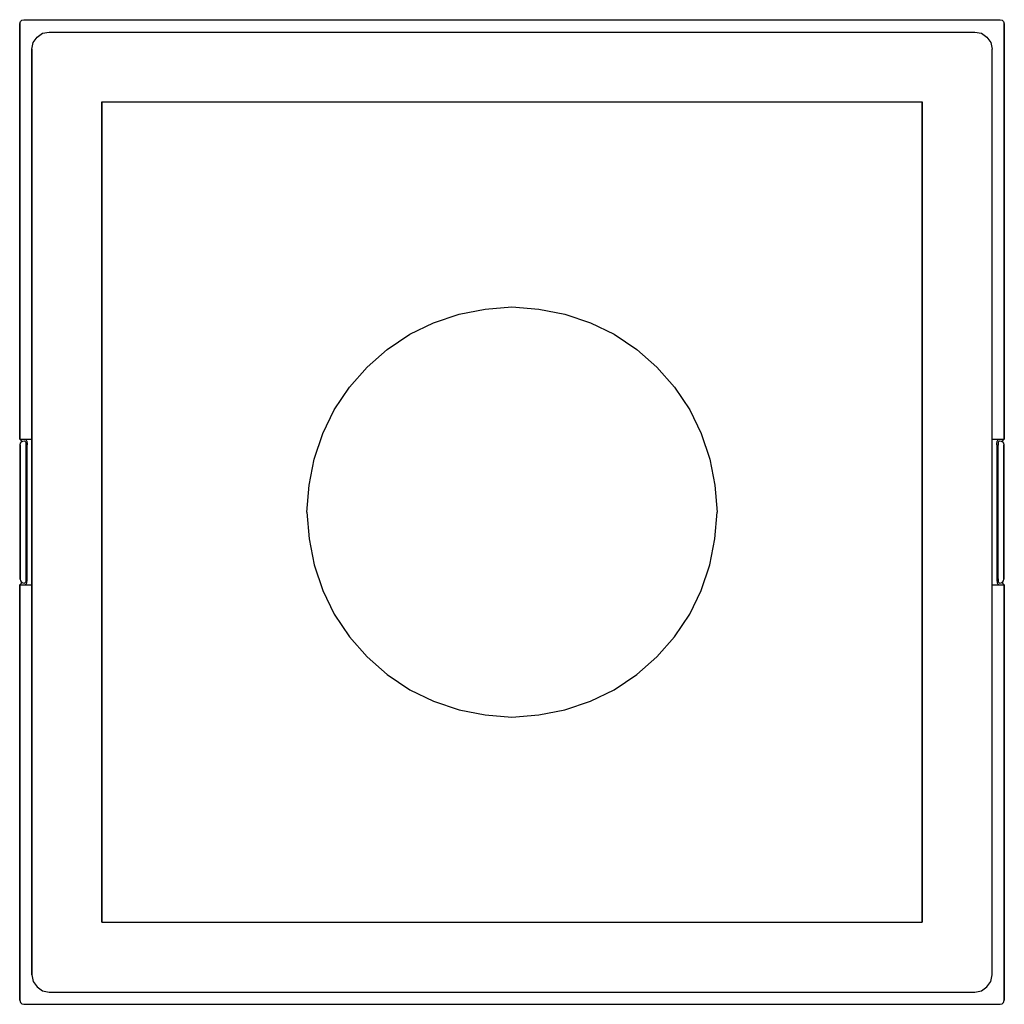
# Model space of a CAD drawing. Extents: x 0 to 240, y 0 to 240.
import ezdxf

# ---------------------------------------------------------------- set-up
doc = ezdxf.new("R2010")
doc.units = 0
doc.header["$MEASUREMENT"] = 0

msp = doc.modelspace()

# ---------------------------------------------------------------- linework, layer by layer
for p, q in [((0.542, 239.891), (1, 240)), ((1, 240), (120, 240)), ((1, 240), (120, 240)), ((120, 240), (239, 240)), ((239, 240), (239.458, 239.891)), ((0, 239.001), (0.188, 239.585)), ((0, 239.001), (0, 137.778)), ((0, 137.778), (0, 239.001)), ((0.188, 239.585), (0.542, 239.891)), ((239.458, 239.891), (239.812, 239.585)), ((239.812, 239.585), (240, 239.001)), ((240, 137.778), (240, 239.001)), ((240, 239.001), (240, 137.778)), ((3.32, 234.407), (4.232, 235.768)), ((4.232, 235.768), (5.593, 236.68)), ((5.593, 236.68), (7.199, 237)), ((7.199, 237), (120, 237)), ((7.199, 237), (120, 237)), ((120, 237), (232.801, 237)), ((232.801, 237), (234.407, 236.68)), ((234.407, 236.68), (235.768, 235.768)), ((235.768, 235.768), (236.68, 234.407)), ((3, 232.801), (3.32, 234.407)), ((3, 120), (3, 232.801)), ((3, 137.778), (3, 232.801)), ((3, 232.801), (3, 120)), ((236.68, 234.407), (237, 232.801)), ((237, 120), (237, 232.801)), ((20, 120), (20, 220)), ((20, 220), (120, 220)), ((20, 220), (120, 220)), ((20, 220), (20, 120)), ((120, 220), (220, 220)), ((220, 120), (220, 220)), ((220, 220), (220, 120)), ((100.895, 166.105), (107.105, 168.21)), ((107.105, 168.21), (113.474, 169.474)), ((113.474, 169.474), (120, 170)), ((120, 170), (126.526, 169.474)), ((126.526, 169.474), (132.895, 168.21)), ((132.895, 168.21), (139.105, 166.105)), ((95.1053, 163.316), (100.895, 166.105)), ((139.105, 166.105), (144.895, 163.316)), ((89.5789, 159.579), (95.1053, 163.316)), ((144.895, 163.316), (150.421, 159.579)), ((84.6842, 155.316), (89.5789, 159.579)), ((150.421, 159.579), (155.316, 155.316)), ((80.4211, 150.421), (84.6842, 155.316)), ((155.316, 155.316), (159.579, 150.421)), ((76.6842, 144.895), (80.4211, 150.421)), ((159.579, 150.421), (163.316, 144.895)), ((73.8947, 139.105), (76.6842, 144.895)), ((163.316, 144.895), (166.105, 139.105)), ((0, 137.778), (1.299, 137.778)), ((0, 137.778), (0.445, 137.334)), ((0.215, 136.759), (0.432, 137.083)), ((0.432, 137.083), (0.756, 137.3)), ((0.445, 137.334), (0.464, 137.133)), ((0.756, 137.3), (1.138, 137.376)), ((1.138, 137.376), (1.49, 137.024)), ((1.299, 137.778), (1.743, 137.334)), ((1.299, 137.778), (3, 137.778)), ((1.49, 137.024), (1.49, 136.922)), ((1.49, 136.922), (1.49, 136.667)), ((1.755, 137.303), (1.775, 137.107)), ((1.775, 137.107), (1.788, 136.79)), ((71.7895, 132.895), (73.8947, 139.105)), ((166.105, 139.105), (168.21, 132.895)), ((237, 137.778), (238.701, 137.778)), ((238.212, 136.79), (238.225, 137.107)), ((238.225, 137.107), (238.245, 137.303)), ((238.257, 137.334), (238.701, 137.778)), ((238.51, 137.024), (238.862, 137.376)), ((238.51, 137.024), (238.51, 136.922)), ((238.51, 136.922), (238.51, 136.667)), ((238.701, 137.778), (240, 137.778)), ((238.862, 137.376), (239.244, 137.3)), ((239.244, 137.3), (239.568, 137.083)), ((239.536, 137.133), (239.555, 137.334)), ((239.555, 137.334), (240, 137.778)), ((239.568, 137.083), (239.785, 136.759)), ((0.139, 136.377), (0.215, 136.759)), ((0.139, 136.377), (0.139, 120)), ((0.139, 120), (0.139, 136.377)), ((1.49, 136.324), (1.48, 110.322)), ((1.49, 136.667), (1.49, 136.324)), ((1.788, 136.79), (1.808, 136.334)), ((1.808, 120), (1.808, 136.334)), ((238.192, 136.334), (238.212, 136.79)), ((238.192, 136.334), (238.192, 120)), ((238.51, 136.667), (238.51, 136.324)), ((238.51, 103.676), (238.51, 136.324)), ((239.785, 136.759), (239.861, 136.377)), ((239.861, 120), (239.861, 136.377)), ((239.861, 136.377), (239.861, 120)), ((70.5263, 126.526), (71.7895, 132.895)), ((168.21, 132.895), (169.474, 126.526)), ((70, 120), (70.5263, 126.526)), ((169.474, 126.526), (170, 120)), ((0.139, 103.623), (0.139, 120)), ((0.139, 120), (0.139, 103.623)), ((1.808, 103.666), (1.808, 120)), ((3, 7.199), (3, 120)), ((3, 120), (3, 7.199)), ((20, 20), (20, 120)), ((20, 120), (20, 20)), ((70, 120), (70.5263, 113.474)), ((169.474, 113.474), (170, 120)), ((220, 20), (220, 120)), ((220, 120), (220, 20)), ((237, 7.199), (237, 120)), ((238.192, 120), (238.192, 103.666)), ((239.861, 103.623), (239.861, 120)), ((239.861, 120), (239.861, 103.623)), ((70.5263, 113.474), (71.7895, 107.105)), ((168.21, 107.105), (169.474, 113.474)), ((1.48, 110.322), (1.48, 103.676)), ((71.7895, 107.105), (73.8947, 100.895)), ((166.105, 100.895), (168.21, 107.105)), ((0.139, 103.623), (0.215, 103.241)), ((0.215, 103.241), (0.432, 102.917)), ((1.49, 103.676), (1.49, 103.333)), ((1.49, 103.333), (1.49, 103.078)), ((1.775, 102.893), (1.788, 103.21)), ((1.788, 103.21), (1.808, 103.666)), ((238.192, 103.666), (238.212, 103.21)), ((238.212, 103.21), (238.225, 102.893)), ((238.51, 103.676), (238.51, 103.333)), ((238.51, 103.333), (238.51, 103.078)), ((239.568, 102.917), (239.785, 103.241)), ((239.785, 103.241), (239.861, 103.623)), ((0, 102.222), (0.445, 102.666)), ((0, 102.222), (1.299, 102.222)), ((0, 102.222), (0, 0.999)), ((0, 0.999), (0, 102.222)), ((0.432, 102.917), (0.756, 102.7)), ((0.445, 102.666), (0.464, 102.867)), ((0.756, 102.7), (1.138, 102.624)), ((1.138, 102.624), (1.49, 102.976)), ((1.299, 102.222), (1.743, 102.666)), ((1.299, 102.222), (3, 102.222)), ((1.49, 103.078), (1.49, 102.976)), ((1.755, 102.697), (1.775, 102.893)), ((3, 7.199), (3, 102.222)), ((73.8947, 100.895), (76.6842, 95.1053)), ((163.316, 95.1053), (166.105, 100.895)), ((237, 102.222), (238.701, 102.222)), ((238.225, 102.893), (238.245, 102.697)), ((238.257, 102.666), (238.701, 102.222)), ((238.51, 103.078), (238.51, 102.976)), ((238.51, 102.976), (238.862, 102.624)), ((238.701, 102.222), (240, 102.222)), ((238.862, 102.624), (239.244, 102.7)), ((239.244, 102.7), (239.568, 102.917)), ((239.536, 102.867), (239.555, 102.666)), ((239.555, 102.666), (240, 102.222)), ((240, 0.999), (240, 102.222)), ((240, 102.222), (240, 0.999)), ((76.6842, 95.1053), (80.4211, 89.5789)), ((159.579, 89.5789), (163.316, 95.1053)), ((80.4211, 89.5789), (84.6842, 84.6842)), ((155.316, 84.6842), (159.579, 89.5789)), ((84.6842, 84.6842), (89.5789, 80.4211)), ((150.421, 80.4211), (155.316, 84.6842)), ((89.5789, 80.4211), (95.1053, 76.6842)), ((144.895, 76.6842), (150.421, 80.4211)), ((95.1053, 76.6842), (100.895, 73.8947)), ((139.105, 73.8947), (144.895, 76.6842)), ((100.895, 73.8947), (107.105, 71.7895)), ((132.895, 71.7895), (139.105, 73.8947)), ((107.105, 71.7895), (113.474, 70.5263)), ((113.474, 70.5263), (120, 70)), ((120, 70), (126.526, 70.5263)), ((126.526, 70.5263), (132.895, 71.7895)), ((20, 20), (120, 20)), ((120, 20), (220, 20)), ((3, 7.199), (3.32, 5.593)), ((3.32, 5.593), (4.232, 4.232)), ((235.768, 4.232), (236.68, 5.593)), ((236.68, 5.593), (237, 7.199)), ((4.232, 4.232), (5.593, 3.32)), ((5.593, 3.32), (7.199, 3)), ((7.199, 3), (120, 3)), ((7.199, 3), (120, 3)), ((120, 3), (232.801, 3)), ((232.801, 3), (234.407, 3.32)), ((234.407, 3.32), (235.768, 4.232)), ((0, 0.999), (0.188, 0.415)), ((0.188, 0.415), (0.542, 0.109)), ((0.188, 0.415), (0.542, 0.109)), ((0.542, 0.109), (1, 0)), ((0.542, 0.109), (1, 0)), ((1, 0), (120, 0)), ((1, 0), (120, 0)), ((120, 0), (239, 0)), ((239, 0), (239.458, 0.109)), ((239, 0), (239.458, 0.109)), ((239.458, 0.109), (239.812, 0.415)), ((239.458, 0.109), (239.812, 0.415)), ((239.812, 0.415), (240, 0.999))]:
    msp.add_line(p, q)

doc.saveas('drawing.dxf')
